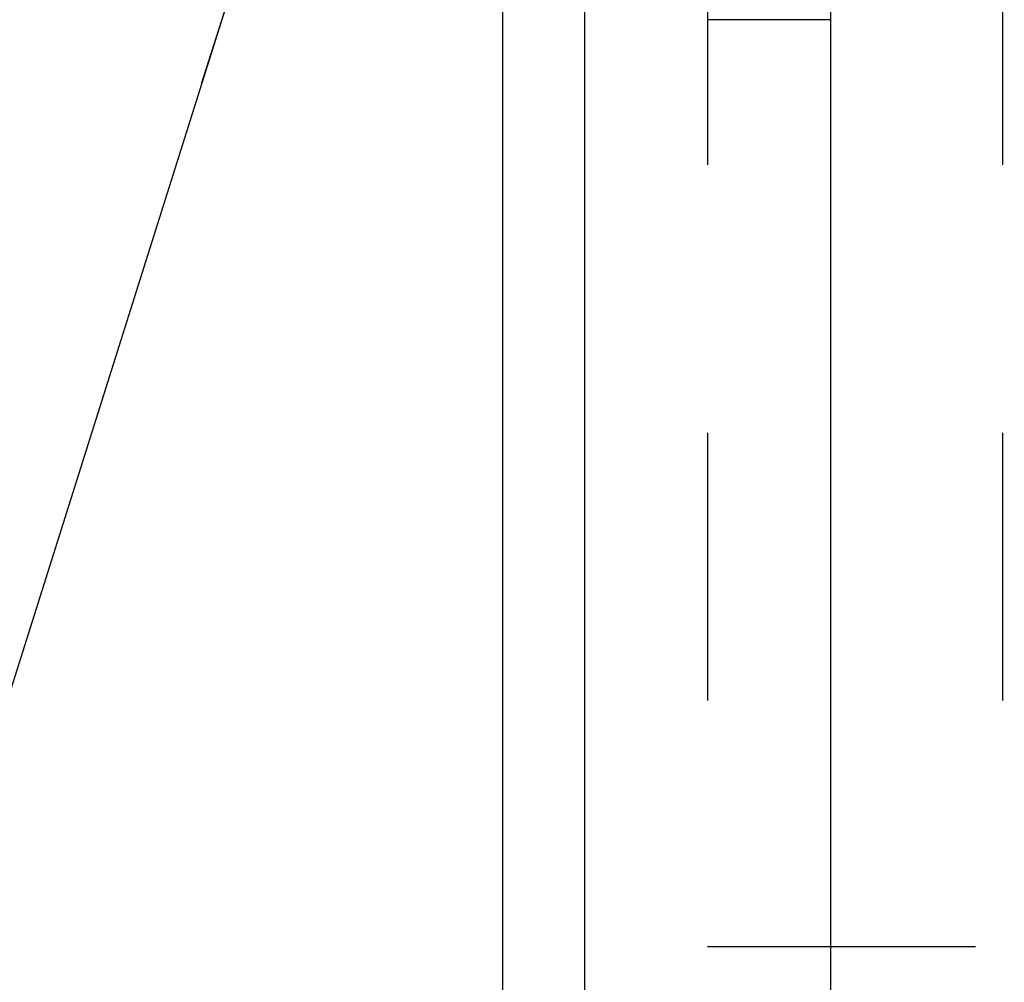
# Model space of a CAD drawing. Units: millimetres. Extents: x 0 to 594, y 0 to 420.
# Drawn here: x 330 to 342, y 194 to 206 of the extents above; entities that cross this region are included whole.
import ezdxf

# ---------------------------------------------------------------- set-up
doc = ezdxf.new("R2010")
doc.units = ezdxf.units.MM
doc.header["$LTSCALE"] = 32.67
doc.linetypes.add('HIDDEN', pattern=[0.2, 0.1, -0.1])
doc.layers.get('0').update_dxf_attribs({"linetype": 'CONTINUOUS'})
for name, color, linetype in [('30347237_CL', 7, 'CONTINUOUS'), ('30347237_HL', 7, 'CONTINUOUS'), ('30352174_HP_HL', 7, 'CONTINUOUS'), ('606850091-000-00-ED1_CL', 7, 'CONTINUOUS')]:
    doc.layers.add(name, color=color, linetype=linetype)
doc.styles.get("Standard").update_dxf_attribs({"font": 'TXT.SHX', "width": 0.7})
doc.dimstyles.new('DIMSTYLE_1', dxfattribs={"dimtxt": 3.5, "dimasz": 3.5, "dimexe": 0.18, "dimexo": 0.0625, "dimgap": 0.09, "dimtad": 1, "dimdec": 3, "dimdsep": 46, "dimtxsty": 'STANDARD', "dimblk": '_FILLED', "dimblk1": '_FILLED', "dimblk2": '_FILLED', "dimcen": 0.09, "dimclrt": 2, "dimadec": 0, "dimazin": 0, "dimtp": 0.1, "dimtm": 0.1, "dimtfac": 1, "dimtdec": 3, "dimtofl": 0, "dimtmove": 0, "dimatfit": 3, "dimldrblk": '_FILLED', "dimfxl": 1, "dimtolj": 1, "dimarcsym": 0})
doc.dimstyles.get("Standard").update_dxf_attribs({"dimtxt": 3.5, "dimasz": 3.5, "dimexe": 0.18, "dimexo": 0.0625, "dimgap": 0.09, "dimtad": 1, "dimdec": 3, "dimdsep": 46, "dimtxsty": 'STANDARD', "dimblk": '_FILLED', "dimblk1": '_FILLED', "dimblk2": '_FILLED', "dimcen": 0.09, "dimclrt": 2, "dimadec": 0, "dimazin": 0, "dimtol": 1, "dimtp": 0.005, "dimtm": 0.005, "dimtfac": 1, "dimtdec": 3, "dimtofl": 0, "dimtmove": 0, "dimatfit": 3, "dimldrblk": '_FILLED', "dimfxl": 1, "dimtolj": 1, "dimarcsym": 0})

# ---------------------------------------------------------------- blocks, each defined once
blk = doc.blocks.new('_FILLED')
at = {"color": 0, "linetype": 'BYBLOCK'}
blk.add_solid([(0, 0), (-1, 0.125), (-1, -0.125)], dxfattribs=at)
blk = doc.blocks.new('*D0')
at = {"color": 3, "linetype": 'CONTINUOUS'}
for p, q in [((349.433, 211.067), (349.433, 144.595)), ((339.433, 208.684), (339.433, 144.595)), ((339.433, 146.095), (274.476, 146.095)), ((274.476, 146.095), (344.433, 146.095)), ((355.433, 146.095), (344.433, 146.095)), ((349.433, 146.095), (355.433, 146.095))]:
    blk.add_line(p, q, dxfattribs=at)
at = {"color": 3, "linetype": 'CONTINUOUS', "xscale": 3.5, "yscale": 3.5, "zscale": 3.5}
blk.add_blockref('_FILLED', (339.433, 146.095), dxfattribs=at)
at = {"color": 3, "linetype": 'CONTINUOUS', "xscale": 3.5, "yscale": 3.5, "zscale": 3.5, "rotation": 180}
blk.add_blockref('_FILLED', (349.433, 146.095), dxfattribs=at)
at = {"color": 2, "linetype": 'CONTINUOUS', "insert": (305.393, 150.47), "char_height": 3.5, "width": 30.91667, "attachment_point": 3, "line_spacing_factor": 0.9}
blk.add_mtext('10\\PVERSTELLWEG', dxfattribs=at)

msp = doc.modelspace()

# ---------------------------------------------------------------- linework, layer by layer
at = {"layer": '30347237_CL', "color": 7, "linetype": 'CONTINUOUS'}
msp.add_line((339.4329, 242.5954), (339.4329, 179.5954), dxfattribs=at)
at = {"layer": '30347237_CL', "color": 9, "linetype": 'CONTINUOUS'}
for p, q in [((336.4329, 240.8633), (336.4329, 181.3274)), ((335.4329, 240.5954), (335.4329, 181.5954))]:
    msp.add_line(p, q, dxfattribs=at)
at = {"layer": '30347237_HL', "color": 6, "linetype": 'HIDDEN'}
for p, q in [((337.9329, 227.2954), (337.9329, 194.8954)), ((341.5329, 227.2954), (341.5329, 194.8954)), ((337.9329, 194.8954), (341.5329, 194.8954))]:
    msp.add_line(p, q, dxfattribs=at)
at = {"layer": '30352174_HP_HL', "color": 6, "linetype": 'HIDDEN'}
msp.add_line((339.4329, 206.1954), (337.9329, 206.1954), dxfattribs=at)

# ---------------------------------------------------------------- dimensions: what is measured, and where the dimension line sits
at = {"color": 3, "linetype": 'CONTINUOUS'}
dim = msp.add_linear_dim(base=(349.4329, 146.0954), p1=(339.4329, 208.6836), p2=(349.4329, 211.0671), text='<>\\PVERSTELLWEG', dimstyle='DIMSTYLE_1', dxfattribs=at)
dim.commit()
dim.dimension.update_dxf_attribs({"geometry": '*D0', "text_midpoint": (272.1009, 145.6579), "dimtype": 160})

# ---------------------------------------------------------------- leaders
at = {"layer": '606850091-000-00-ED1_CL', "color": 3, "linetype": 'CONTINUOUS'}
msp.add_leader([(332.812, 208.7454), (321.2119, 171.9371)], dimstyle='STANDARD', override={"dimtad": 0, "dimldrblk": 'DOT'}, dxfattribs=at)

doc.saveas('drawing.dxf')
